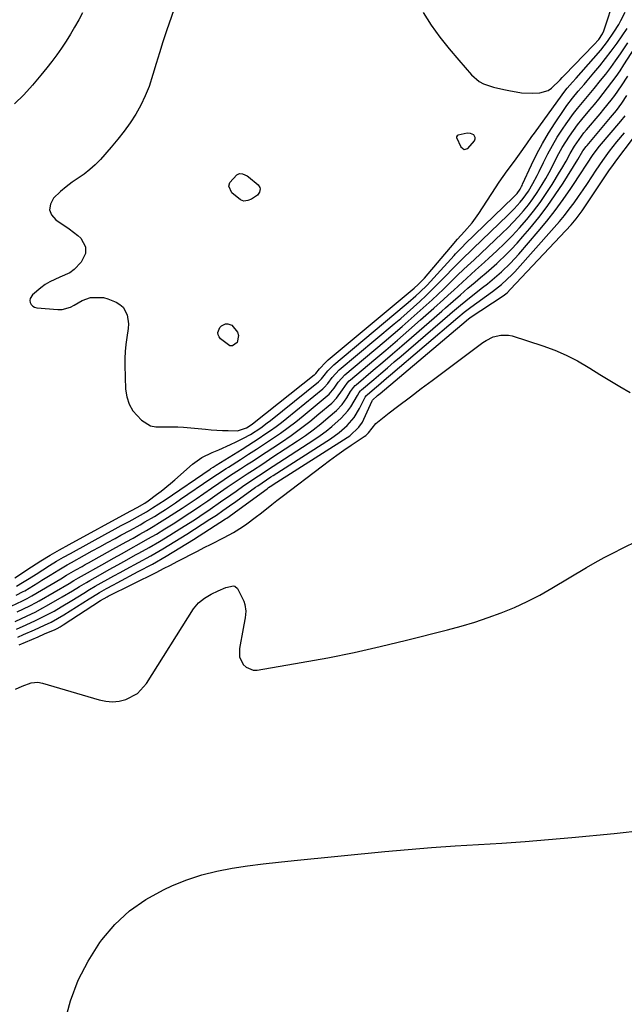
# Model space of a CAD drawing. Units: inches. Extents: x 1900207 to 1905551, y 427310 to 432607.
# Drawn here: x 1900586 to 1900813, y 430269 to 430639 of the extents above; entities that cross this region are included whole.
import ezdxf

# ---------------------------------------------------------------- set-up
doc = ezdxf.new("R2010")
doc.units = ezdxf.units.IN
doc.header["$MEASUREMENT"] = 0
for name, color, linetype in [('1', 7, 'Continuous'), ('7', 7, 'Continuous'), ('8', 7, 'Continuous')]:
    doc.layers.add(name, color=color, linetype=linetype)

msp = doc.modelspace()

# ---------------------------------------------------------------- linework, layer by layer
at = {"layer": '1', "color": 18}
msp.add_polyline3d([(1900750.45, 430595.11, 1778), (1900750.44, 430594.91, 1778), (1900752.07, 430591.4, 1778), (1900753.26, 430590.46, 1778), (1900754.73, 430590.82, 1778), (1900757.19, 430593.64, 1778), (1900757.45, 430594.39, 1778), (1900757.46, 430594.93, 1778), (1900756.88, 430595.89, 1778), (1900755.73, 430596.46, 1778), (1900754.46, 430596.48, 1778), (1900751.08, 430595.74, 1778), (1900750.67, 430595.47, 1778), (1900750.45, 430595.11, 1778)], dxfattribs=at)
at = {"layer": '7', "color": 18}
for points in [[(1900610.11, 430641.76, 1782), (1900608.63, 430639.04, 1782), (1900607.11, 430636.34, 1782), (1900605.52, 430633.69, 1782), (1900603.88, 430631.06, 1782), (1900602.17, 430628.49, 1782), (1900600.41, 430625.95, 1782), (1900598.56, 430623.47, 1782), (1900596.65, 430621.03, 1782), (1900594.42, 430618.26, 1782), (1900591.27, 430614.55, 1782), (1900588, 430610.95, 1782), (1900584.57, 430607.51, 1782)], [(1900737.88, 430641.79, 1778), (1900740.98, 430637.14, 1778), (1900744.22, 430632.6, 1778), (1900747.67, 430628.21, 1778), (1900751.25, 430623.92, 1778), (1900756, 430618.49, 1778), (1900758.92, 430615.97, 1778), (1900760.61, 430615.08, 1778), (1900764.32, 430613.83, 1778), (1900768.16, 430612.89, 1778), (1900770.1, 430612.49, 1778), (1900774.84, 430611.68, 1778), (1900778.91, 430611.49, 1778), (1900781.67, 430611.68, 1778), (1900784.78, 430612.57, 1778), (1900786.14, 430613.42, 1778), (1900789.3, 430616.51, 1778), (1900790.13, 430617.42, 1778), (1900790.55, 430617.87, 1778), (1900790.76, 430618.09, 1778), (1900790.97, 430618.31, 1778), (1900801.99, 430629.65, 1778), (1900803.81, 430631.73, 1778), (1900805.24, 430633.84, 1778), (1900805.75, 430634.89, 1778), (1900807.1, 430639.11, 1778), (1900808.47, 430643.33, 1778)], [(1900584.61, 430429.55, 1782), (1900590.89, 430433.69, 1782), (1900594.36, 430435.92, 1782), (1900597.87, 430438.08, 1782), (1900601.44, 430440.15, 1782), (1900605.04, 430442.16, 1782), (1900627.95, 430454.56, 1782), (1900628.51, 430454.87, 1782), (1900630.6, 430455.97, 1782), (1900633.49, 430457.61, 1782), (1900634.73, 430458.45, 1782), (1900637.87, 430460.83, 1782), (1900639.61, 430462.18, 1782), (1900643.03, 430464.97, 1782), (1900644.7, 430466.41, 1782), (1900651.4, 430472.29, 1782), (1900654.84, 430474.81, 1782), (1900658.68, 430476.68, 1782), (1900661.25, 430477.7, 1782), (1900665.58, 430479.59, 1782), (1900667.71, 430480.61, 1782), (1900670.46, 430481.97, 1782), (1900673.14, 430483.42, 1782), (1900676.96, 430485.92, 1782), (1900679.4, 430487.74, 1782), (1900680.6, 430488.68, 1782), (1900698.62, 430503.17, 1782), (1900699.75, 430504.33, 1782), (1900700.76, 430505.61, 1782), (1900702.18, 430507.36, 1782), (1900704.37, 430509.5, 1782), (1900730.83, 430531.65, 1782), (1900732.3, 430532.9, 1782), (1900735.19, 430535.47, 1782), (1900736.69, 430536.86, 1782), (1900739.37, 430539.49, 1782), (1900741.95, 430542.23, 1782), (1900749.56, 430550.65, 1782), (1900750.07, 430551.2, 1782), (1900752.66, 430553.91, 1782), (1900753.73, 430554.97, 1782), (1900771.74, 430572.36, 1782), (1900772.11, 430572.72, 1782), (1900773.2, 430573.9, 1782), (1900774.35, 430575.56, 1782), (1900774.82, 430576.46, 1782), (1900775.05, 430576.91, 1782), (1900775.26, 430577.37, 1782), (1900778.61, 430584.67, 1782), (1900780.59, 430588.72, 1782), (1900782.7, 430592.71, 1782), (1900785, 430596.59, 1782), (1900787.42, 430600.39, 1782), (1900790.82, 430605.45, 1782), (1900791.81, 430606.87, 1782), (1900793.91, 430609.61, 1782), (1900796.15, 430612.24, 1782), (1900798.4, 430614.86, 1782), (1900799.52, 430616.18, 1782), (1900802.02, 430619.14, 1782), (1900804.23, 430621.83, 1782), (1900806.39, 430624.56, 1782), (1900808.49, 430627.34, 1782), (1900810.68, 430630.35, 1782), (1900812.6, 430633.11, 1782), (1900814.5, 430635.88, 1782)], [(1900585.22, 430423.07, 1786), (1900587.75, 430424.39, 1786), (1900588.37, 430424.75, 1786), (1900593.24, 430427.7, 1786), (1900594.82, 430428.67, 1786), (1900597.98, 430430.61, 1786), (1900601.14, 430432.55, 1786), (1900604.34, 430434.43, 1786), (1900605.95, 430435.34, 1786), (1900610.83, 430438.08, 1786), (1900613.7, 430439.67, 1786), (1900616.57, 430441.26, 1786), (1900619.45, 430442.84, 1786), (1900622.34, 430444.4, 1786), (1900624.48, 430445.56, 1786), (1900628.1, 430447.54, 1786), (1900631.71, 430449.54, 1786), (1900633.5, 430450.56, 1786), (1900637.05, 430452.67, 1786), (1900639.21, 430454.01, 1786), (1900641.15, 430455.26, 1786), (1900644.99, 430457.79, 1786), (1900646.9, 430459.08, 1786), (1900658.22, 430466.84, 1786), (1900660.67, 430468.5, 1786), (1900663.97, 430470.66, 1786), (1900664.8, 430471.18, 1786), (1900669.36, 430474.06, 1786), (1900672.39, 430475.99, 1786), (1900675.41, 430477.93, 1786), (1900678.42, 430479.89, 1786), (1900681.41, 430481.88, 1786), (1900684.37, 430483.91, 1786), (1900687.28, 430486.01, 1786), (1900690.12, 430488.2, 1786), (1900692.91, 430490.45, 1786), (1900701.9, 430497.92, 1786), (1900702.62, 430498.58, 1786), (1900704.51, 430500.8, 1786), (1900706.07, 430503.02, 1786), (1900708.54, 430505.77, 1786), (1900723.25, 430518.14, 1786), (1900726.67, 430521.05, 1786), (1900730.07, 430523.97, 1786), (1900733.44, 430526.93, 1786), (1900736.79, 430529.92, 1786), (1900739.04, 430531.93, 1786), (1900741.24, 430533.94, 1786), (1900743.42, 430535.96, 1786), (1900745.58, 430538.02, 1786), (1900747.72, 430540.09, 1786), (1900750.72, 430543.03, 1786), (1900753.24, 430545.45, 1786), (1900755.78, 430547.83, 1786), (1900757.04, 430549.03, 1786), (1900759.58, 430551.41, 1786), (1900767.62, 430559, 1786), (1900769.69, 430561.02, 1786), (1900771.71, 430563.08, 1786), (1900773.66, 430565.2, 1786), (1900775.58, 430567.36, 1786), (1900777.39, 430569.6, 1786), (1900779.13, 430571.9, 1786), (1900780.74, 430574.29, 1786), (1900782.58, 430577.25, 1786), (1900783.9, 430579.53, 1786), (1900785.18, 430581.82, 1786), (1900786.42, 430584.14, 1786), (1900787.62, 430586.48, 1786), (1900788.87, 430588.86, 1786), (1900790.13, 430591.1, 1786), (1900791.47, 430593.3, 1786), (1900792.87, 430595.46, 1786), (1900794.35, 430597.56, 1786), (1900795.87, 430599.64, 1786), (1900797.47, 430601.66, 1786), (1900800.46, 430605.23, 1786), (1900802.18, 430607.26, 1786), (1900803.87, 430609.31, 1786), (1900805.53, 430611.39, 1786), (1900807.16, 430613.49, 1786), (1900808.75, 430615.62, 1786), (1900810.31, 430617.78, 1786), (1900811.81, 430619.97, 1786), (1900813.26, 430622.19, 1786), (1900820.32, 430633.25, 1786)], [(1900585.31, 430426.41, 1784), (1900587.52, 430427.79, 1784), (1900590.08, 430429.39, 1784), (1900592.62, 430431.01, 1784), (1900595.16, 430432.63, 1784), (1900597.72, 430434.23, 1784), (1900600.3, 430435.79, 1784), (1900602.91, 430437.31, 1784), (1900605.53, 430438.78, 1784), (1900619.52, 430446.46, 1784), (1900621.21, 430447.39, 1784), (1900624.61, 430449.22, 1784), (1900627.54, 430450.78, 1784), (1900631.89, 430453.15, 1784), (1900634.03, 430454.39, 1784), (1900636.39, 430455.84, 1784), (1900638.72, 430457.34, 1784), (1900641.03, 430458.88, 1784), (1900657.96, 430470.39, 1784), (1900658.25, 430470.58, 1784), (1900659.1, 430471.14, 1784), (1900660.25, 430471.87, 1784), (1900669.98, 430477.92, 1784), (1900672.14, 430479.28, 1784), (1900674.29, 430480.65, 1784), (1900676.42, 430482.05, 1784), (1900678.54, 430483.47, 1784), (1900680.63, 430484.92, 1784), (1900682.7, 430486.41, 1784), (1900684.72, 430487.96, 1784), (1900686.72, 430489.54, 1784), (1900700.24, 430500.57, 1784), (1900700.76, 430501.03, 1784), (1900702.13, 430502.57, 1784), (1900703.79, 430504.8, 1784), (1900706.45, 430507.64, 1784), (1900727.04, 430524.91, 1784), (1900729.49, 430526.99, 1784), (1900731.91, 430529.09, 1784), (1900734.31, 430531.22, 1784), (1900736.7, 430533.39, 1784), (1900739.03, 430535.57, 1784), (1900741.34, 430537.78, 1784), (1900743.6, 430540.03, 1784), (1900745.84, 430542.32, 1784), (1900749.54, 430546.16, 1784), (1900751.29, 430547.95, 1784), (1900753.06, 430549.72, 1784), (1900755.75, 430552.35, 1784), (1900756.65, 430553.22, 1784), (1900769.69, 430565.69, 1784), (1900772.1, 430568.1, 1784), (1900774.38, 430570.63, 1784), (1900775.46, 430571.96, 1784), (1900777.39, 430574.7, 1784), (1900779.09, 430577.6, 1784), (1900780.65, 430580.58, 1784), (1900781.4, 430582.09, 1784), (1900783.06, 430585.55, 1784), (1900784.69, 430588.75, 1784), (1900786.41, 430591.91, 1784), (1900788.26, 430594.98, 1784), (1900790.21, 430598.01, 1784), (1900791.53, 430599.98, 1784), (1900794.37, 430603.93, 1784), (1900795.88, 430605.83, 1784), (1900799.02, 430609.56, 1784), (1900802.13, 430613.3, 1784), (1900804.52, 430616.27, 1784), (1900806.44, 430618.72, 1784), (1900808.32, 430621.21, 1784), (1900810.14, 430623.75, 1784), (1900811.92, 430626.32, 1784), (1900814.67, 430630.4, 1784)], [(1900583.23, 430418.94, 1788), (1900587.5, 430420.93, 1788), (1900589.31, 430421.86, 1788), (1900590.21, 430422.36, 1788), (1900591.09, 430422.87, 1788), (1900601.91, 430429.24, 1788), (1900604.09, 430430.53, 1788), (1900607.55, 430432.55, 1788), (1900609.93, 430433.9, 1788), (1900611.12, 430434.57, 1788), (1900612.31, 430435.24, 1788), (1900621.46, 430440.31, 1788), (1900623.98, 430441.72, 1788), (1900626.5, 430443.12, 1788), (1900629.02, 430444.52, 1788), (1900631.54, 430445.93, 1788), (1900634.04, 430447.35, 1788), (1900636.53, 430448.81, 1788), (1900639, 430450.31, 1788), (1900642.01, 430452.19, 1788), (1900644.71, 430453.93, 1788), (1900647.41, 430455.69, 1788), (1900650.08, 430457.48, 1788), (1900652.73, 430459.3, 1788), (1900658.49, 430463.28, 1788), (1900661.17, 430465.12, 1788), (1900665.22, 430467.85, 1788), (1900667.94, 430469.64, 1788), (1900669.31, 430470.52, 1788), (1900671.56, 430471.97, 1788), (1900674.06, 430473.57, 1788), (1900676.55, 430475.18, 1788), (1900679.04, 430476.8, 1788), (1900681.52, 430478.43, 1788), (1900684.69, 430480.53, 1788), (1900688.33, 430483.03, 1788), (1900691.91, 430485.62, 1788), (1900695.39, 430488.33, 1788), (1900698.8, 430491.14, 1788), (1900703.59, 430495.22, 1788), (1900705.39, 430497, 1788), (1900707.62, 430500.15, 1788), (1900709.37, 430502.62, 1788), (1900710.19, 430503.5, 1788), (1900710.64, 430503.91, 1788), (1900719.45, 430511.34, 1788), (1900723.85, 430515.08, 1788), (1900728.23, 430518.83, 1788), (1900732.59, 430522.62, 1788), (1900736.93, 430526.43, 1788), (1900741.97, 430530.88, 1788), (1900745.56, 430534.09, 1788), (1900747.34, 430535.72, 1788), (1900749.39, 430537.61, 1788), (1900752.65, 430540.62, 1788), (1900754.3, 430542.1, 1788), (1900757.62, 430545.06, 1788), (1900760.91, 430548.04, 1788), (1900762.54, 430549.55, 1788), (1900765.51, 430552.31, 1788), (1900768.44, 430555.14, 1788), (1900771.31, 430558.03, 1788), (1900774.08, 430561.03, 1788), (1900776.77, 430564.08, 1788), (1900779.34, 430567.25, 1788), (1900781.81, 430570.49, 1788), (1900784.11, 430573.84, 1788), (1900786.32, 430577.27, 1788), (1900789.12, 430581.85, 1788), (1900789.94, 430583.24, 1788), (1900791.53, 430586.05, 1788), (1900793.09, 430588.95, 1788), (1900794.68, 430591.6, 1788), (1900796.41, 430594.15, 1788), (1900798.27, 430596.6, 1788), (1900799.25, 430597.8, 1788), (1900804.37, 430603.82, 1788), (1900805.77, 430605.5, 1788), (1900808.49, 430608.93, 1788), (1900809.81, 430610.68, 1788), (1900812.34, 430614.26, 1788), (1900814.7, 430617.94, 1788)], [(1900584.83, 430413.25, 1792), (1900589.3, 430415.31, 1792), (1900592.26, 430416.73, 1792), (1900595.16, 430418.26, 1792), (1900596.59, 430419.06, 1792), (1900602.38, 430422.41, 1792), (1900606.3, 430424.73, 1792), (1900608.89, 430426.31, 1792), (1900611.51, 430427.85, 1792), (1900612.83, 430428.6, 1792), (1900616.77, 430430.82, 1792), (1900620.07, 430432.67, 1792), (1900623.38, 430434.51, 1792), (1900626.69, 430436.34, 1792), (1900630.01, 430438.16, 1792), (1900631.23, 430438.83, 1792), (1900635.14, 430441.01, 1792), (1900639.02, 430443.25, 1792), (1900642.85, 430445.57, 1792), (1900646.65, 430447.94, 1792), (1900652.08, 430451.42, 1792), (1900654.07, 430452.71, 1792), (1900658.01, 430455.35, 1792), (1900661.9, 430458.07, 1792), (1900665.78, 430460.8, 1792), (1900667.72, 430462.16, 1792), (1900670.61, 430464.19, 1792), (1900671.96, 430465.13, 1792), (1900674.69, 430466.98, 1792), (1900677.44, 430468.8, 1792), (1900680.2, 430470.6, 1792), (1900681.59, 430471.5, 1792), (1900696.9, 430481.39, 1792), (1900699.23, 430482.98, 1792), (1900701.49, 430484.65, 1792), (1900703.67, 430486.42, 1792), (1900707.18, 430489.56, 1792), (1900709.7, 430492.29, 1792), (1900710.77, 430493.8, 1792), (1900713.23, 430498.09, 1792), (1900713.93, 430499.22, 1792), (1900714.35, 430499.73, 1792), (1900714.58, 430499.97, 1792), (1900714.82, 430500.19, 1792), (1900719.43, 430504.09, 1792), (1900721.99, 430506.26, 1792), (1900724.54, 430508.44, 1792), (1900727.09, 430510.62, 1792), (1900729.63, 430512.8, 1792), (1900747.95, 430528.57, 1792), (1900748.94, 430529.43, 1792), (1900751.93, 430531.97, 1792), (1900753.95, 430533.63, 1792), (1900755.99, 430535.26, 1792), (1900760.21, 430538.55, 1792), (1900762.03, 430540, 1792), (1900763.82, 430541.47, 1792), (1900767.34, 430544.5, 1792), (1900770.69, 430547.7, 1792), (1900773.83, 430551.11, 1792), (1900781.1, 430559.55, 1792), (1900784.35, 430563.47, 1792), (1900787.49, 430567.47, 1792), (1900790.48, 430571.58, 1792), (1900793.36, 430575.78, 1792), (1900797.72, 430582.38, 1792), (1900798.34, 430583.34, 1792), (1900799.58, 430585.25, 1792), (1900801.43, 430588.12, 1792), (1900803.21, 430590.48, 1792), (1900804.15, 430591.62, 1792), (1900812.12, 430601.08, 1792), (1900813.67, 430603.01, 1792)], [(1900585.33, 430410.29, 1794), (1900588.9, 430411.9, 1794), (1900592.44, 430413.53, 1794), (1900595.95, 430415.26, 1794), (1900599.38, 430417.13, 1794), (1900602.03, 430418.66, 1794), (1900606.02, 430421.06, 1794), (1900608.35, 430422.51, 1794), (1900610.51, 430423.85, 1794), (1900612.68, 430425.16, 1794), (1900614.87, 430426.44, 1794), (1900617.07, 430427.7, 1794), (1900619.55, 430429.08, 1794), (1900621.86, 430430.35, 1794), (1900624.18, 430431.62, 1794), (1900626.5, 430432.87, 1794), (1900631.11, 430435.34, 1794), (1900635.7, 430437.88, 1794), (1900640.26, 430440.48, 1794), (1900644.75, 430443.2, 1794), (1900649.21, 430445.98, 1794), (1900657.9, 430451.55, 1794), (1900660.36, 430453.17, 1794), (1900662.78, 430454.85, 1794), (1900665.18, 430456.56, 1794), (1900667.58, 430458.28, 1794), (1900675.01, 430463.6, 1794), (1900675.82, 430464.18, 1794), (1900677.46, 430465.31, 1794), (1900680.79, 430467.51, 1794), (1900681.63, 430468.05, 1794), (1900703.13, 430481.81, 1794), (1900706.38, 430484.14, 1794), (1900709.38, 430486.78, 1794), (1900711.98, 430489.78, 1794), (1900714.05, 430493.18, 1794), (1900716.18, 430497.42, 1794), (1900716.64, 430498.06, 1794), (1900716.92, 430498.33, 1794), (1900719.65, 430500.65, 1794), (1900721.16, 430501.93, 1794), (1900724.19, 430504.51, 1794), (1900725.7, 430505.8, 1794), (1900750.97, 430527.35, 1794), (1900753.35, 430529.32, 1794), (1900755.81, 430531.19, 1794), (1900763.98, 430537.13, 1794), (1900765.1, 430537.96, 1794), (1900767.28, 430539.7, 1794), (1900769.38, 430541.53, 1794), (1900771.37, 430543.49, 1794), (1900772.32, 430544.51, 1794), (1900787.13, 430561.06, 1794), (1900789.07, 430563.31, 1794), (1900790.96, 430565.59, 1794), (1900792.77, 430567.94, 1794), (1900794.54, 430570.33, 1794), (1900796.24, 430572.76, 1794), (1900797.93, 430575.2, 1794), (1900799.59, 430577.67, 1794), (1900801.22, 430580.15, 1794), (1900802.81, 430582.59, 1794), (1900805.29, 430586.25, 1794), (1900807.9, 430589.81, 1794), (1900810.62, 430593.29, 1794), (1900813.43, 430596.71, 1794)], [(1900585.82, 430407.34, 1796), (1900587.9, 430408.25, 1796), (1900592.05, 430410.1, 1796), (1900595.74, 430411.77, 1796), (1900598.24, 430412.97, 1796), (1900600.68, 430414.27, 1796), (1900603.07, 430415.67, 1796), (1900605.43, 430417.14, 1796), (1900612.53, 430421.71, 1796), (1900613.81, 430422.51, 1796), (1900616.4, 430424.07, 1796), (1900619.04, 430425.56, 1796), (1900621.7, 430427, 1796), (1900623.04, 430427.71, 1796), (1900630.99, 430431.9, 1796), (1900636.27, 430434.77, 1796), (1900641.49, 430437.72, 1796), (1900646.64, 430440.82, 1796), (1900651.73, 430444, 1796), (1900663.69, 430451.69, 1796), (1900664.18, 430452, 1796), (1900665.13, 430452.65, 1796), (1900667, 430454, 1796), (1900667.47, 430454.34, 1796), (1900679.35, 430463.04, 1796), (1900679.92, 430463.45, 1796), (1900681.08, 430464.24, 1796), (1900681.67, 430464.62, 1796), (1900709.43, 430482.22, 1796), (1900710.4, 430482.89, 1796), (1900713.83, 430486.11, 1796), (1900715.13, 430488.05, 1796), (1900715.66, 430489.11, 1796), (1900718.74, 430496.08, 1796), (1900718.86, 430496.29, 1796), (1900720.79, 430497.98, 1796), (1900721.73, 430498.77, 1796), (1900754, 430526.08, 1796), (1900754.19, 430526.24, 1796), (1900754.97, 430526.85, 1796), (1900755.37, 430527.14, 1796), (1900755.58, 430527.28, 1796), (1900767.91, 430535.52, 1796), (1900769.4, 430536.64, 1796), (1900770.75, 430537.92, 1796), (1900793.44, 430562.17, 1796), (1900794.08, 430562.87, 1796), (1900795.3, 430564.31, 1796), (1900797.56, 430567.33, 1796), (1900798.09, 430568.11, 1796), (1900807.9, 430582.75, 1796), (1900809.06, 430584.43, 1796), (1900810.28, 430586.08, 1796), (1900816.88, 430594.77, 1796)], [(1900586.28, 430404.41, 1798), (1900588.67, 430405.43, 1798), (1900591.06, 430406.45, 1798), (1900593.45, 430407.48, 1798), (1900595.83, 430408.51, 1798), (1900599.8, 430410.23, 1798), (1900600.59, 430410.6, 1798), (1900601.74, 430411.21, 1798), (1900602.48, 430411.66, 1798), (1900602.85, 430411.89, 1798), (1900616.77, 430421.06, 1798), (1900619.28, 430422.49, 1798), (1900619.64, 430422.68, 1798), (1900637.92, 430431.77, 1798), (1900640.48, 430433.06, 1798), (1900643.04, 430434.36, 1798), (1900645.58, 430435.67, 1798), (1900648.12, 430437, 1798), (1900650.66, 430438.33, 1798), (1900653.2, 430439.65, 1798), (1900655.76, 430440.95, 1798), (1900658.32, 430442.23, 1798), (1900663.27, 430444.69, 1798), (1900666.74, 430446.57, 1798), (1900670.08, 430448.69, 1798), (1900671.69, 430449.83, 1798), (1900674.87, 430452.19, 1798), (1900677.2, 430454.04, 1798), (1900681.09, 430457.13, 1798), (1900683.05, 430458.65, 1798), (1900685.02, 430460.16, 1798), (1900700.17, 430471.67, 1798), (1900702.82, 430473.64, 1798), (1900705.49, 430475.58, 1798), (1900708.19, 430477.47, 1798), (1900710.92, 430479.33, 1798), (1900715.83, 430482.61, 1798), (1900716.39, 430483.03, 1798), (1900717.34, 430484.06, 1798), (1900720.11, 430487.52, 1798), (1900722.01, 430489.05, 1798), (1900725.11, 430491.5, 1798), (1900728.24, 430493.89, 1798), (1900733.18, 430497.58, 1798), (1900737.22, 430500.61, 1798), (1900741.27, 430503.64, 1798), (1900745.31, 430506.67, 1798), (1900749.36, 430509.7, 1798), (1900760.29, 430517.88, 1798), (1900761.52, 430518.71, 1798), (1900764.17, 430520.01, 1798), (1900767.02, 430520.75, 1798), (1900769.9, 430520.7, 1798), (1900771.33, 430520.38, 1798), (1900782.83, 430516.7, 1798), (1900787.28, 430515.08, 1798), (1900791.62, 430513.24, 1798), (1900795.81, 430511.06, 1798), (1900799.9, 430508.66, 1798), (1900800.48, 430508.29, 1798), (1900804.21, 430505.94, 1798), (1900807.97, 430503.64, 1798), (1900811.77, 430501.4, 1798), (1900815.6, 430499.22, 1798)], [(1900603.4, 430262.89, 1802), (1900605.6, 430270.83, 1802), (1900608.43, 430278.48, 1802), (1900612.2, 430285.72, 1802), (1900616.59, 430292.68, 1802), (1900617.29, 430293.64, 1802), (1900622.21, 430299.42, 1802), (1900627.64, 430304.59, 1802), (1900633.8, 430308.85, 1802), (1900640.46, 430312.49, 1802), (1900643.84, 430314.01, 1802), (1900649.27, 430316.18, 1802), (1900654.79, 430318.06, 1802), (1900660.45, 430319.47, 1802), (1900666.19, 430320.59, 1802), (1900672.01, 430321.43, 1802), (1900677.84, 430322.21, 1802), (1900683.68, 430322.89, 1802), (1900689.52, 430323.51, 1802), (1900723.56, 430326.84, 1802), (1900732.32, 430327.64, 1802), (1900741.1, 430328.36, 1802), (1900749.88, 430328.96, 1802), (1900758.66, 430329.49, 1802), (1900767.45, 430330.02, 1802), (1900776.23, 430330.61, 1802), (1900785.01, 430331.33, 1802), (1900793.77, 430332.11, 1802), (1900809.59, 430333.63, 1802), (1900820.76, 430334.85, 1802)]]:
    msp.add_polyline3d(points, dxfattribs=at)
at = {"layer": '8', "color": 18}
for points in [[(1900647.2, 430651.27, 1780), (1900641.6, 430634.89, 1780), (1900640.25, 430630.82, 1780), (1900638.93, 430626.74, 1780), (1900637.68, 430622.64, 1780), (1900636.47, 430618.53, 1780), (1900635.02, 430614.08, 1780), (1900633.62, 430610.5, 1780), (1900631.93, 430607.05, 1780), (1900630.06, 430603.69, 1780), (1900627.95, 430600.44, 1780), (1900625.74, 430597.28, 1780), (1900623.36, 430594.24, 1780), (1900620.87, 430591.29, 1780), (1900616.78, 430586.68, 1780), (1900614.86, 430584.7, 1780), (1900612.85, 430582.85, 1780), (1900610.68, 430581.17, 1780), (1900608.42, 430579.62, 1780), (1900606.13, 430578.08, 1780), (1900603.93, 430576.44, 1780), (1900601.84, 430574.65, 1780), (1900599.15, 430572.08, 1780), (1900598.01, 430569.9, 1780), (1900597.65, 430567.8, 1780), (1900598.44, 430565.82, 1780), (1900600.01, 430563.93, 1780), (1900605.07, 430560.62, 1780), (1900608.33, 430558.11, 1780), (1900609.44, 430557.08, 1780), (1900611.17, 430553.87, 1780), (1900611.21, 430551.37, 1780), (1900609.6, 430548.09, 1780), (1900606.89, 430545.38, 1780), (1900605.27, 430544.15, 1780), (1900601.59, 430542.41, 1780), (1900597.81, 430540.76, 1780), (1900596.08, 430539.67, 1780), (1900594.41, 430538.44, 1780), (1900591.26, 430535.82, 1780), (1900590.4, 430534.48, 1780), (1900590.33, 430533.72, 1780), (1900590.44, 430532.9, 1780), (1900590.85, 430532.17, 1780), (1900591.37, 430531.58, 1780), (1900592.06, 430531.21, 1780), (1900592.87, 430530.99, 1780), (1900600.81, 430530.27, 1780), (1900602.46, 430530.3, 1780), (1900605.54, 430531.15, 1780), (1900606.98, 430531.96, 1780), (1900609.88, 430533.66, 1780), (1900613.05, 430534.79, 1780), (1900617.93, 430534.81, 1780), (1900619.53, 430534.33, 1780), (1900622.68, 430533.05, 1780), (1900624.1, 430532.21, 1780), (1900625.3, 430531.17, 1780), (1900626.79, 430528.32, 1780), (1900627.27, 430524.91, 1780), (1900627.22, 430523.2, 1780), (1900626.71, 430519.77, 1780), (1900626.32, 430517.18, 1780), (1900626.05, 430514.59, 1780), (1900625.94, 430511.98, 1780), (1900625.94, 430509.37, 1780), (1900626.23, 430500.45, 1780), (1900626.68, 430497.53, 1780), (1900627.53, 430494.8, 1780), (1900629, 430492.33, 1780), (1900632.26, 430488.73, 1780), (1900635.62, 430486.65, 1780), (1900637.52, 430486.24, 1780), (1900641.64, 430486.26, 1780), (1900645.86, 430486.24, 1780), (1900647.97, 430486.11, 1780), (1900656.28, 430485.37, 1780), (1900658.4, 430485.2, 1780), (1900662.65, 430484.93, 1780), (1900664.77, 430484.84, 1780), (1900668.19, 430484.77, 1780), (1900671.6, 430485.85, 1780), (1900673.74, 430487.22, 1780), (1900674.55, 430487.84, 1780), (1900697.02, 430505.75, 1780), (1900697.2, 430505.91, 1780), (1900697.59, 430506.36, 1780), (1900699, 430508.07, 1780), (1900701.41, 430510.6, 1780), (1900702.28, 430511.37, 1780), (1900734.58, 430538.34, 1780), (1900736.09, 430539.68, 1780), (1900737.94, 430541.57, 1780), (1900738.36, 430542.04, 1780), (1900749.54, 430555.28, 1780), (1900750.01, 430555.81, 1780), (1900750.81, 430556.68, 1780), (1900753.46, 430559.55, 1780), (1900756.29, 430562.88, 1780), (1900757.58, 430564.64, 1780), (1900758.82, 430566.43, 1780), (1900765.04, 430575.95, 1780), (1900766.48, 430578.11, 1780), (1900767.95, 430580.24, 1780), (1900769.46, 430582.35, 1780), (1900772.16, 430586, 1780), (1900774.08, 430588.61, 1780), (1900776.86, 430592.58, 1780), (1900778.72, 430595.23, 1780), (1900779.67, 430596.54, 1780), (1900790.05, 430610.98, 1780), (1900790.65, 430611.8, 1780), (1900791.92, 430613.39, 1780), (1900793.93, 430615.69, 1780), (1900795.29, 430617.21, 1780), (1900801.9, 430624.57, 1780), (1900804.6, 430627.72, 1780), (1900807.14, 430630.99, 1780), (1900809.52, 430634.39, 1780), (1900811.32, 430637.36, 1780), (1900812.16, 430638.88, 1780), (1900813.73, 430641.98, 1780)], [(1900585.53, 430416.78, 1790), (1900587.94, 430417.9, 1790), (1900590.32, 430419.07, 1790), (1900592.67, 430420.32, 1790), (1900593.83, 430420.97, 1790), (1900605.07, 430427.49, 1790), (1900606.81, 430428.52, 1790), (1900608.55, 430429.53, 1790), (1900618.48, 430435.14, 1790), (1900621.7, 430436.95, 1790), (1900624.92, 430438.76, 1790), (1900628.15, 430440.55, 1790), (1900631.38, 430442.35, 1790), (1900634.59, 430444.17, 1790), (1900637.78, 430446.03, 1790), (1900640.94, 430447.94, 1790), (1900644.07, 430449.9, 1790), (1900646.25, 430451.29, 1790), (1900649, 430453.06, 1790), (1900651.73, 430454.86, 1790), (1900654.44, 430456.69, 1790), (1900657.13, 430458.55, 1790), (1900660.64, 430460.99, 1790), (1900664.36, 430463.57, 1790), (1900668.1, 430466.13, 1790), (1900671.86, 430468.64, 1790), (1900673.82, 430469.93, 1790), (1900677.69, 430472.44, 1790), (1900681.55, 430474.96, 1790), (1900690.76, 430480.97, 1790), (1900693.75, 430483.01, 1790), (1900696.67, 430485.14, 1790), (1900699.5, 430487.39, 1790), (1900702.27, 430489.73, 1790), (1900705.35, 430492.44, 1790), (1900707.51, 430494.68, 1790), (1900709.31, 430497.22, 1790), (1900710.68, 430499.51, 1790), (1900711.75, 430501.05, 1790), (1900712.38, 430501.74, 1790), (1900712.73, 430502.05, 1790), (1900719.21, 430507.53, 1790), (1900722.81, 430510.58, 1790), (1900726.39, 430513.64, 1790), (1900729.96, 430516.72, 1790), (1900733.52, 430519.81, 1790), (1900744.94, 430529.76, 1790), (1900746.34, 430530.98, 1790), (1900749.13, 430533.42, 1790), (1900751.91, 430535.87, 1790), (1900754.72, 430538.28, 1790), (1900757.42, 430540.55, 1790), (1900759.48, 430542.28, 1790), (1900761.52, 430544.04, 1790), (1900763.53, 430545.82, 1790), (1900765.53, 430547.62, 1790), (1900766.35, 430548.37, 1790), (1900768.7, 430550.6, 1790), (1900770.99, 430552.89, 1790), (1900773.2, 430555.27, 1790), (1900775.34, 430557.7, 1790), (1900777.97, 430560.79, 1790), (1900781.3, 430564.88, 1790), (1900784.5, 430569.06, 1790), (1900787.52, 430573.38, 1790), (1900790.41, 430577.78, 1790), (1900795.96, 430586.62, 1790), (1900797.89, 430589.9, 1790), (1900799.08, 430591.57, 1790), (1900799.41, 430591.96, 1790), (1900808.25, 430602.44, 1790), (1900810.42, 430605.1, 1790), (1900812.47, 430607.85, 1790), (1900814.41, 430610.68, 1790)], [(1900665.03, 430576.68, 1780), (1900665.39, 430577.95, 1780), (1900668.04, 430580.88, 1780), (1900669.04, 430581.38, 1780), (1900670.17, 430581.31, 1780), (1900671.83, 430580.47, 1780), (1900672.34, 430580.1, 1780), (1900675.95, 430577.19, 1780), (1900676.66, 430576.19, 1780), (1900676.76, 430575.61, 1780), (1900676.52, 430574.35, 1780), (1900675.8, 430573.31, 1780), (1900673.49, 430571.74, 1780), (1900672.05, 430571.21, 1780), (1900670.65, 430571.06, 1780), (1900669.3, 430571.48, 1780), (1900666.1, 430574.1, 1780), (1900665.03, 430576.68, 1780)], [(1900666.34, 430516.63, 1780), (1900665.32, 430516.74, 1780), (1900661.88, 430519.26, 1780), (1900661.3, 430520.02, 1780), (1900660.94, 430520.82, 1780), (1900660.91, 430521.7, 1780), (1900661.66, 430523.63, 1780), (1900662.22, 430524.23, 1780), (1900663.73, 430524.93, 1780), (1900664.58, 430524.95, 1780), (1900666.1, 430524.44, 1780), (1900668.28, 430521.81, 1780), (1900668.66, 430520.59, 1780), (1900668.16, 430518, 1780), (1900668.12, 430517.92, 1780), (1900666.34, 430516.63, 1780)], [(1900584.95, 430387.78, 1800), (1900587.42, 430388.9, 1800), (1900590.76, 430390.11, 1800), (1900593.31, 430390.35, 1800), (1900595, 430390.05, 1800), (1900616.31, 430383.73, 1800), (1900618.81, 430383.23, 1800), (1900621.31, 430383.03, 1800), (1900623.8, 430383.29, 1800), (1900626.29, 430383.86, 1800), (1900630.71, 430386.2, 1800), (1900634.06, 430389.9, 1800), (1900651.73, 430417.9, 1800), (1900653.54, 430420.16, 1800), (1900655.81, 430421.97, 1800), (1900658.37, 430423.45, 1800), (1900661.02, 430424.74, 1800), (1900663.82, 430425.97, 1800), (1900666.69, 430426.62, 1800), (1900667.29, 430426.46, 1800), (1900668.21, 430425.56, 1800), (1900670.56, 430420.84, 1800), (1900671.02, 430419.62, 1800), (1900671.38, 430417.11, 1800), (1900671.05, 430414.51, 1800), (1900670.58, 430411.88, 1800), (1900670.34, 430410.57, 1800), (1900668.96, 430403.11, 1800), (1900669.02, 430399.94, 1800), (1900670.32, 430397.06, 1800), (1900671.43, 430395.99, 1800), (1900674.08, 430394.91, 1800), (1900675.62, 430394.9, 1800), (1900692.19, 430397.76, 1800), (1900702.11, 430399.59, 1800), (1900712, 430401.57, 1800), (1900721.84, 430403.78, 1800), (1900731.65, 430406.15, 1800), (1900747.06, 430410.06, 1800), (1900752.17, 430411.45, 1800), (1900757.25, 430412.96, 1800), (1900762.27, 430414.65, 1800), (1900767.25, 430416.46, 1800), (1900772.14, 430418.48, 1800), (1900776.95, 430420.66, 1800), (1900781.65, 430423.09, 1800), (1900786.26, 430425.69, 1800), (1900799.19, 430433.41, 1800), (1900802.53, 430435.35, 1800), (1900805.91, 430437.23, 1800), (1900809.33, 430439.03, 1800), (1900812.79, 430440.77, 1800), (1900818.36, 430443.49, 1800)]]:
    msp.add_polyline3d(points, dxfattribs=at)

doc.saveas('drawing.dxf')
